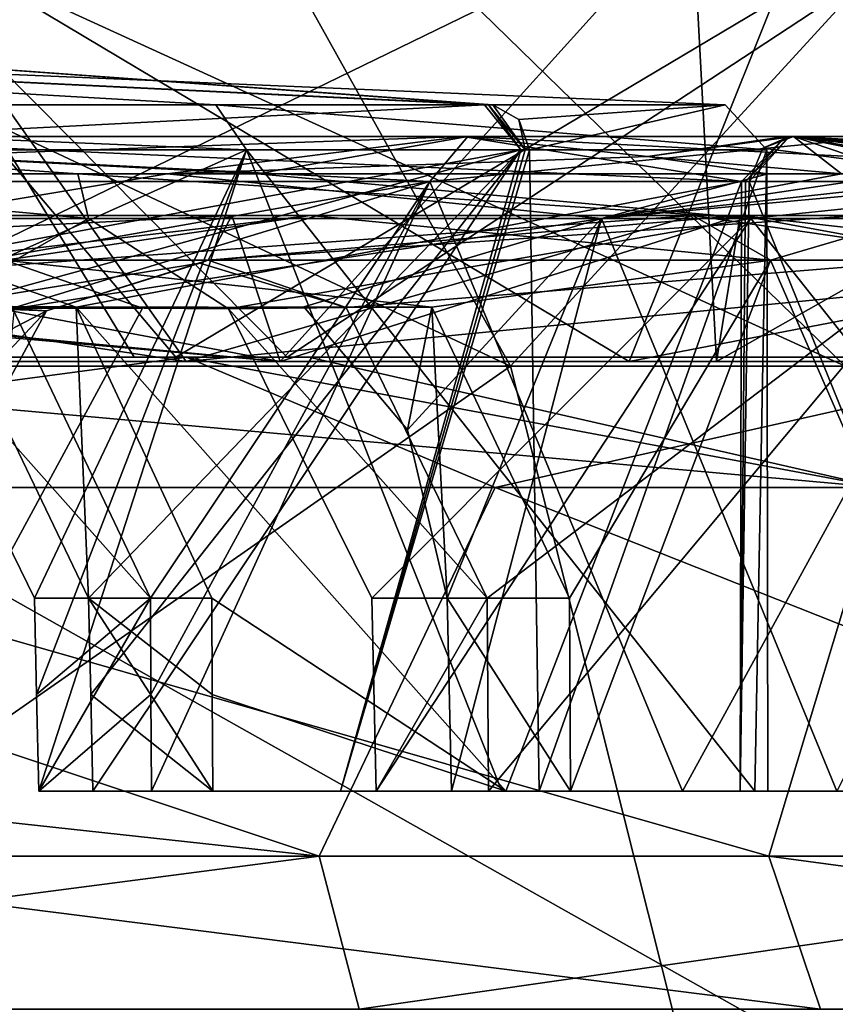
# Model space of a CAD drawing. Units: millimetres. Extents: x -28 to 84, y -70 to 12.
# Drawn here: x 5 to 9, y 6 to 10 of the extents above; entities that cross this region are included whole.
import ezdxf

# ---------------------------------------------------------------- set-up
doc = ezdxf.new("R2010")
doc.units = ezdxf.units.MM
doc.header["$LTSCALE"] = 31.630263
for name, color, linetype in [('1256', 7, 'CONTINUOUS'), ('1259', 7, 'CONTINUOUS'), ('1261', 7, 'CONTINUOUS'), ('1262', 7, 'CONTINUOUS'), ('1267', 7, 'CONTINUOUS'), ('1268', 7, 'CONTINUOUS'), ('1282', 7, 'CONTINUOUS'), ('1287', 7, 'CONTINUOUS'), ('1288', 7, 'CONTINUOUS'), ('1289', 7, 'CONTINUOUS'), ('1928', 7, 'CONTINUOUS'), ('1929', 7, 'CONTINUOUS'), ('1966', 7, 'CONTINUOUS'), ('1967', 7, 'CONTINUOUS'), ('1989', 7, 'CONTINUOUS'), ('1990', 7, 'CONTINUOUS'), ('1992', 7, 'CONTINUOUS'), ('1993', 7, 'CONTINUOUS'), ('1994', 7, 'CONTINUOUS'), ('1998', 7, 'CONTINUOUS'), ('2002', 7, 'CONTINUOUS'), ('2003', 7, 'CONTINUOUS'), ('2004', 7, 'CONTINUOUS'), ('2005', 7, 'CONTINUOUS'), ('2006', 7, 'CONTINUOUS'), ('2007', 7, 'CONTINUOUS'), ('2008', 7, 'CONTINUOUS'), ('2009', 7, 'CONTINUOUS'), ('2010', 7, 'CONTINUOUS'), ('2011', 7, 'CONTINUOUS'), ('2013', 7, 'CONTINUOUS'), ('2014', 7, 'CONTINUOUS'), ('2015', 7, 'CONTINUOUS'), ('2019', 7, 'CONTINUOUS'), ('2023', 7, 'CONTINUOUS'), ('2024', 7, 'CONTINUOUS'), ('2025', 7, 'CONTINUOUS'), ('2026', 7, 'CONTINUOUS'), ('2027', 7, 'CONTINUOUS'), ('2028', 7, 'CONTINUOUS'), ('2029', 7, 'CONTINUOUS'), ('2030', 7, 'CONTINUOUS'), ('2155', 7, 'CONTINUOUS'), ('2156', 7, 'CONTINUOUS')]:
    doc.layers.add(name, color=color, linetype=linetype)

msp = doc.modelspace()

# ---------------------------------------------------------------- linework, layer by layer
at = {"layer": '1256', "linetype": 'Continuous'}
for points in [[(2.0476, 8.6505, -23.3321), (3.3439, 10.636, -18.2673), (7.5719, 8.6505, -22.1641), (2.0476, 8.6505, -23.3321)], [(3.3439, 10.636, -18.2673), (6.4646, 10.636, -17.4093), (7.5719, 8.6505, -22.1641), (3.3439, 10.636, -18.2673)], [(6.4646, 10.636, -17.4093), (9.3889, 10.636, -16.0226), (7.5719, 8.6505, -22.1641), (6.4646, 10.636, -17.4093)], [(7.5719, 8.6505, -22.1641), (9.3889, 10.636, -16.0226), (12.6561, 8.6505, -19.708), (7.5719, 8.6505, -22.1641)], [(2.0476, 8.6505, -23.3321), (7.5719, 8.6505, -22.1641), (2.298, 4.9693, -26.185), (2.0476, 8.6505, -23.3321)], [(7.5719, 8.6505, -22.1641), (8.4977, 4.9693, -24.8741), (2.298, 4.9693, -26.185), (7.5719, 8.6505, -22.1641)], [(7.5719, 8.6505, -22.1641), (12.6561, 8.6505, -19.708), (8.4977, 4.9693, -24.8741), (7.5719, 8.6505, -22.1641)], [(12.6561, 8.6505, -19.708), (14.2035, 4.9693, -22.1177), (8.4977, 4.9693, -24.8741), (12.6561, 8.6505, -19.708)]]:
    msp.add_3dface(points, dxfattribs=at)
at = {"layer": '1259', "linetype": 'Continuous'}
for points in [[(9.0299, 8.6505, 21.6112), (4.6879, 10.636, 17.9694), (3.5956, 8.6505, 23.1442), (9.0299, 8.6505, 21.6112)], [(6.9928, 10.636, 17.204), (4.6879, 10.636, 17.9694), (9.0299, 8.6505, 21.6112), (6.9928, 10.636, 17.204)], [(9.1781, 10.636, 16.1443), (6.9928, 10.636, 17.204), (9.0299, 8.6505, 21.6112), (9.1781, 10.636, 16.1443)], [(9.0299, 8.6505, 21.6112), (3.5956, 8.6505, 23.1442), (10.134, 4.9693, 24.2536), (9.0299, 8.6505, 21.6112)], [(3.5956, 8.6505, 23.1442), (4.0353, 4.9693, 25.974), (10.134, 4.9693, 24.2536), (3.5956, 8.6505, 23.1442)]]:
    msp.add_3dface(points, dxfattribs=at)
at = {"layer": '1261', "linetype": 'Continuous'}
for points in [[(1.9549, 8.6896, 18.195), (4.6272, 10.4436, 17.7367), (6.1134, 8.6896, 17.2481), (1.9549, 8.6896, 18.195)], [(4.6272, 10.4436, 17.7367), (9.0593, 10.4436, 15.9352), (6.1134, 8.6896, 17.2481), (4.6272, 10.4436, 17.7367)], [(6.1134, 8.6896, 17.2481), (9.0593, 10.4436, 15.9352), (9.9362, 8.6896, 15.3673), (6.1134, 8.6896, 17.2481)]]:
    msp.add_3dface(points, dxfattribs=at)
at = {"layer": '1262', "linetype": 'Continuous'}
for points in [[(5.9322, 8.6896, -17.3116), (4.8592, 10.4436, -17.6746), (2.7931, 8.6896, -18.0853), (5.9322, 8.6896, -17.3116)], [(9.2673, 10.4436, -15.8152), (4.8592, 10.4436, -17.6746), (6.5988, 8.6896, -17.0684), (9.2673, 10.4436, -15.8152)], [(6.5988, 8.6896, -17.0684), (4.8592, 10.4436, -17.6746), (5.9322, 8.6896, -17.3116), (6.5988, 8.6896, -17.0684)], [(10.1044, 8.6896, -15.257), (9.2673, 10.4436, -15.8152), (6.5988, 8.6896, -17.0684), (10.1044, 8.6896, -15.257)]]:
    msp.add_3dface(points, dxfattribs=at)
at = {"layer": '1267', "linetype": 'Continuous'}
for points in [[(1.9248, 8.122, 21.0776), (1.9536, 8.6896, 18.3793), (6.1597, 8.6896, 17.4259), (1.9248, 8.122, 21.0776)], [(7.5039, 8.1218, 19.7913), (1.9248, 8.122, 21.0776), (6.1597, 8.6896, 17.4259), (7.5039, 8.1218, 19.7913)], [(10.0267, 8.6896, 15.5268), (7.5039, 8.1218, 19.7913), (6.1597, 8.6896, 17.4259), (10.0267, 8.6896, 15.5268)], [(12.5302, 8.1218, 17.0587), (7.5039, 8.1218, 19.7913), (10.0267, 8.6896, 15.5268), (12.5302, 8.1218, 17.0587)], [(1.8942, 7.0437, 22.7745), (1.9248, 8.122, 21.0776), (6.738, 6.516, 22.3979), (1.8942, 7.0437, 22.7745)], [(1.9248, 8.122, 21.0776), (7.5039, 8.1218, 19.7913), (6.738, 6.516, 22.3979), (1.9248, 8.122, 21.0776)], [(6.738, 6.516, 22.3979), (7.5039, 8.1218, 19.7913), (11.553, 6.516, 20.337), (6.738, 6.516, 22.3979)], [(7.5039, 8.1218, 19.7913), (12.5302, 8.1218, 17.0587), (11.553, 6.516, 20.337), (7.5039, 8.1218, 19.7913)], [(1.585, 6.516, 23.3356), (1.8942, 7.0437, 22.7745), (6.738, 6.516, 22.3979), (1.585, 6.516, 23.3356)]]:
    msp.add_3dface(points, dxfattribs=at)
at = {"layer": '1268', "linetype": 'Continuous'}
for points in [[(1.9536, 8.6896, 18.3793), (1.9549, 8.6896, 18.195), (6.1597, 8.6896, 17.4259), (1.9536, 8.6896, 18.3793)], [(1.9549, 8.6896, 18.195), (6.1134, 8.6896, 17.2481), (6.1597, 8.6896, 17.4259), (1.9549, 8.6896, 18.195)], [(6.1134, 8.6896, 17.2481), (9.9362, 8.6896, 15.3673), (10.0267, 8.6896, 15.5268), (6.1134, 8.6896, 17.2481)], [(6.1134, 8.6896, 17.2481), (10.0267, 8.6896, 15.5268), (6.1597, 8.6896, 17.4259), (6.1134, 8.6896, 17.2481)]]:
    msp.add_3dface(points, dxfattribs=at)
at = {"layer": '1282', "linetype": 'Continuous'}
for points in [[(5.9322, 8.6896, -17.3116), (2.7931, 8.6896, -18.0853), (2.8423, 8.6896, -18.2629), (5.9322, 8.6896, -17.3116)], [(6.1519, 8.6896, -17.4289), (5.9322, 8.6896, -17.3116), (2.8423, 8.6896, -18.2629), (6.1519, 8.6896, -17.4289)], [(6.5988, 8.6896, -17.0684), (5.9322, 8.6896, -17.3116), (6.1519, 8.6896, -17.4289), (6.5988, 8.6896, -17.0684)], [(6.5988, 8.6896, -17.0684), (6.1519, 8.6896, -17.4289), (6.6929, 8.6896, -17.2283), (6.5988, 8.6896, -17.0684)], [(10.1044, 8.6896, -15.257), (6.5988, 8.6896, -17.0684), (6.6929, 8.6896, -17.2283), (10.1044, 8.6896, -15.257)], [(10.2377, 8.6896, -15.3882), (10.1044, 8.6896, -15.257), (6.6929, 8.6896, -17.2283), (10.2377, 8.6896, -15.3882)]]:
    msp.add_3dface(points, dxfattribs=at)
at = {"layer": '1287', "linetype": 'Continuous'}
for points in [[(6.1519, 8.6896, -17.4289), (2.8423, 8.6896, -18.2629), (9.1806, 8.1218, -19.0714), (6.1519, 8.6896, -17.4289)], [(9.1806, 8.1218, -19.0714), (2.8423, 8.6896, -18.2629), (3.0766, 8.1218, -20.9413), (9.1806, 8.1218, -19.0714)], [(6.6929, 8.6896, -17.2283), (6.1519, 8.6896, -17.4289), (9.1806, 8.1218, -19.0714), (6.6929, 8.6896, -17.2283)], [(10.2377, 8.6896, -15.3882), (6.6929, 8.6896, -17.2283), (9.1806, 8.1218, -19.0714), (10.2377, 8.6896, -15.3882)], [(9.1806, 8.1218, -19.0714), (3.0766, 8.1218, -20.9413), (8.6969, 6.516, -21.7124), (9.1806, 8.1218, -19.0714)], [(8.6969, 6.516, -21.7124), (3.0766, 8.1218, -20.9413), (3.6474, 6.516, -23.1033), (8.6969, 6.516, -21.7124)], [(13.3103, 6.516, -19.2328), (9.1806, 8.1218, -19.0714), (8.6969, 6.516, -21.7124), (13.3103, 6.516, -19.2328)]]:
    msp.add_3dface(points, dxfattribs=at)
at = {"layer": '1288', "linetype": 'Continuous'}
for points in [[(8.6969, 6.516, -21.7124), (3.6474, 6.516, -23.1033), (8.9214, 5.8503, -22.273), (8.6969, 6.516, -21.7124)], [(8.9214, 5.8503, -22.273), (3.6474, 6.516, -23.1033), (3.7416, 5.8503, -23.6998), (8.9214, 5.8503, -22.273)], [(13.3103, 6.516, -19.2328), (8.6969, 6.516, -21.7124), (13.654, 5.8503, -19.7294), (13.3103, 6.516, -19.2328)], [(13.654, 5.8503, -19.7294), (8.6969, 6.516, -21.7124), (8.9214, 5.8503, -22.273), (13.654, 5.8503, -19.7294)]]:
    msp.add_3dface(points, dxfattribs=at)
at = {"layer": '1289', "linetype": 'Continuous'}
for points in [[(1.585, 6.516, 23.3356), (6.738, 6.516, 22.3979), (1.6259, 5.8503, 23.9381), (1.585, 6.516, 23.3356)], [(1.6259, 5.8503, 23.9381), (6.738, 6.516, 22.3979), (6.9119, 5.8503, 22.9762), (1.6259, 5.8503, 23.9381)], [(6.738, 6.516, 22.3979), (11.553, 6.516, 20.337), (6.9119, 5.8503, 22.9762), (6.738, 6.516, 22.3979)], [(6.9119, 5.8503, 22.9762), (11.553, 6.516, 20.337), (11.8513, 5.8503, 20.8621), (6.9119, 5.8503, 22.9762)]]:
    msp.add_3dface(points, dxfattribs=at)
at = {"layer": '1928', "linetype": 'Continuous'}
for points in [[(6.1575, 8.6704, 16.1507), (4.7547, 10.6592, 16.5818), (4.567, 8.6704, 16.6704), (6.1575, 8.6704, 16.1507)], [(8.8844, 10.6592, 14.7861), (4.7547, 10.6592, 16.5818), (8.0886, 8.6704, 15.2753), (8.8844, 10.6592, 14.7861)], [(8.0886, 8.6704, 15.2753), (4.7547, 10.6592, 16.5818), (6.1575, 8.6704, 16.1507), (8.0886, 8.6704, 15.2753)], [(10.7868, 8.6704, 13.5058), (8.8844, 10.6592, 14.7861), (8.0886, 8.6704, 15.2753), (10.7868, 8.6704, 13.5058)], [(12.4086, 10.6592, 11.9829), (8.8844, 10.6592, 14.7861), (10.7868, 8.6704, 13.5058), (12.4086, 10.6592, 11.9829)]]:
    msp.add_3dface(points, dxfattribs=at)
at = {"layer": '1929', "linetype": 'Continuous'}
for points in [[(6.6995, 9.3072, 11.2178), (4.0407, 8.992, 14.7603), (3.5657, 9.3072, 12.5701), (6.6995, 9.3072, 11.2178)], [(6.1575, 8.6704, 16.1507), (4.0407, 8.992, 14.7603), (8.3658, 9.3072, 10.0367), (6.1575, 8.6704, 16.1507)], [(8.3658, 9.3072, 10.0367), (4.0407, 8.992, 14.7603), (6.6995, 9.3072, 11.2178), (8.3658, 9.3072, 10.0367)], [(10.0889, 9.0562, 10.9315), (6.1575, 8.6704, 16.1507), (8.3658, 9.3072, 10.0367), (10.0889, 9.0562, 10.9315)], [(10.0889, 9.0562, 10.9315), (8.3658, 9.3072, 10.0367), (9.3642, 9.3072, 9.1122), (10.0889, 9.0562, 10.9315)], [(8.0886, 8.6704, 15.2753), (6.1575, 8.6704, 16.1507), (10.0889, 9.0562, 10.9315), (8.0886, 8.6704, 15.2753)], [(10.7868, 8.6704, 13.5058), (8.0886, 8.6704, 15.2753), (10.0889, 9.0562, 10.9315), (10.7868, 8.6704, 13.5058)], [(6.1575, 8.6704, 16.1507), (4.567, 8.6704, 16.6704), (4.0407, 8.992, 14.7603), (6.1575, 8.6704, 16.1507)]]:
    msp.add_3dface(points, dxfattribs=at)
at = {"layer": '1966', "linetype": 'Continuous'}
for points in [[(4.1732, 10.6592, -16.7376), (8.363, 10.6592, -15.0872), (4.2764, 8.6704, -16.7473), (4.1732, 10.6592, -16.7376)], [(4.2764, 8.6704, -16.7473), (8.363, 10.6592, -15.0872), (6.567, 8.6704, -15.9886), (4.2764, 8.6704, -16.7473)], [(6.567, 8.6704, -15.9886), (8.363, 10.6592, -15.0872), (8.4695, 8.6704, -15.0675), (6.567, 8.6704, -15.9886)], [(8.363, 10.6592, -15.0872), (11.9829, 10.6592, -12.4086), (8.4695, 8.6704, -15.0675), (8.363, 10.6592, -15.0872)], [(8.4695, 8.6704, -15.0675), (11.9829, 10.6592, -12.4086), (12.0474, 8.6704, -12.3945), (8.4695, 8.6704, -15.0675)]]:
    msp.add_3dface(points, dxfattribs=at)
at = {"layer": '1967', "linetype": 'Continuous'}
for points in [[(4.2764, 8.6704, -16.7473), (6.567, 8.6704, -15.9886), (-0.6428, 9.3072, -13.0503), (4.2764, 8.6704, -16.7473)], [(-0.6428, 9.3072, -13.0503), (6.567, 8.6704, -15.9886), (-0.1944, 9.3072, -13.0646), (-0.6428, 9.3072, -13.0503)], [(-0.1944, 9.3072, -13.0646), (6.567, 8.6704, -15.9886), (3.1872, 9.3072, -12.6714), (-0.1944, 9.3072, -13.0646)], [(3.1872, 9.3072, -12.6714), (6.567, 8.6704, -15.9886), (6.3569, 9.3072, -11.4154), (3.1872, 9.3072, -12.6714)], [(6.567, 8.6704, -15.9886), (8.5716, 9.3072, -9.8615), (6.3569, 9.3072, -11.4154), (6.567, 8.6704, -15.9886)], [(6.567, 8.6704, -15.9886), (8.4695, 8.6704, -15.0675), (8.5716, 9.3072, -9.8615), (6.567, 8.6704, -15.9886)], [(8.4695, 8.6704, -15.0675), (12.0474, 8.6704, -12.3945), (8.5716, 9.3072, -9.8615), (8.4695, 8.6704, -15.0675)], [(12.0474, 8.6704, -12.3945), (14.1983, 8.6704, -9.8575), (8.5716, 9.3072, -9.8615), (12.0474, 8.6704, -12.3945)], [(8.5716, 9.3072, -9.8615), (14.1983, 8.6704, -9.8575), (9.0871, 9.3072, -9.3885), (8.5716, 9.3072, -9.8615)]]:
    msp.add_3dface(points, dxfattribs=at)
at = {"layer": '1989', "linetype": 'Continuous'}
for points in [[(3.1872, 9.3072, -12.6714), (6.3569, 9.3072, -11.4154), (2.4885, 9.1123, -12.5969), (3.1872, 9.3072, -12.6714)], [(2.4885, 9.1123, -12.5969), (6.3569, 9.3072, -11.4154), (6.2537, 9.1123, -11.2146), (2.4885, 9.1123, -12.5969)], [(8.5716, 9.3072, -9.8615), (9.0871, 9.3072, -9.3885), (6.2537, 9.1123, -11.2146), (8.5716, 9.3072, -9.8615)], [(6.3569, 9.3072, -11.4154), (8.5716, 9.3072, -9.8615), (6.2537, 9.1123, -11.2146), (6.3569, 9.3072, -11.4154)], [(6.2537, 9.1123, -11.2146), (9.0871, 9.3072, -9.3885), (9.4086, 9.1123, -8.738), (6.2537, 9.1123, -11.2146)]]:
    msp.add_3dface(points, dxfattribs=at)
at = {"layer": '1990', "linetype": 'Continuous'}
for points in [[(2.4885, 9.1123, -12.5969), (6.2537, 9.1123, -11.2146), (5.5499, 8.8924, -11.5747), (2.4885, 9.1123, -12.5969)], [(4.8717, 7.6404, -11.8525), (2.4885, 9.1123, -12.5969), (5.5499, 8.8924, -11.5747), (4.8717, 7.6404, -11.8525)], [(5.5499, 8.8924, -11.5747), (6.2537, 9.1123, -11.2146), (6.217, 9.1, -11.2346), (5.5499, 8.8924, -11.5747)], [(6.217, 9.1, -11.2346), (6.2537, 9.1123, -11.2146), (6.8548, 8.9062, -10.8532), (6.217, 9.1, -11.2346)], [(6.2537, 9.1123, -11.2146), (9.4086, 9.1123, -8.738), (6.8548, 8.9062, -10.8532), (6.2537, 9.1123, -11.2146)], [(6.8548, 8.9062, -10.8532), (9.4086, 9.1123, -8.738), (7.4699, 7.6404, -10.4123), (6.8548, 8.9062, -10.8532)], [(7.4699, 7.6404, -10.4123), (9.4086, 9.1123, -8.738), (7.4747, 6.8, -10.3908), (7.4699, 7.6404, -10.4123)], [(7.4747, 6.8, -10.3908), (9.4086, 9.1123, -8.738), (11.4557, 6.8, -5.71), (7.4747, 6.8, -10.3908)]]:
    msp.add_3dface(points, dxfattribs=at)
at = {"layer": '1992', "linetype": 'Continuous'}
for points in [[(5.5499, 8.8924, -11.5747), (6.217, 9.1, -11.2346), (5.0565, 8.9102, -10.6209), (5.5499, 8.8924, -11.5747)], [(6.217, 9.1, -11.2346), (6.8548, 8.9062, -10.8532), (5.0565, 8.9102, -10.6209), (6.217, 9.1, -11.2346)], [(4.8717, 7.6404, -11.8525), (5.5499, 8.8924, -11.5747), (4.369, 7.6404, -10.9456), (4.8717, 7.6404, -11.8525)], [(4.369, 7.6404, -10.9456), (5.5499, 8.8924, -11.5747), (4.557, 8.3739, -10.8547), (4.369, 7.6404, -10.9456)], [(4.557, 8.3739, -10.8547), (5.5499, 8.8924, -11.5747), (5.0565, 8.9102, -10.6209), (4.557, 8.3739, -10.8547)], [(5.0565, 8.9102, -10.6209), (6.8548, 8.9062, -10.8532), (6.342, 8.9005, -9.9073), (5.0565, 8.9102, -10.6209)], [(6.8548, 8.9062, -10.8532), (7.4699, 7.6404, -10.4123), (6.342, 8.9005, -9.9073), (6.8548, 8.9062, -10.8532)], [(7.4699, 7.6404, -10.4123), (6.9672, 7.6404, -9.5054), (6.342, 8.9005, -9.9073), (7.4699, 7.6404, -10.4123)]]:
    msp.add_3dface(points, dxfattribs=at)
at = {"layer": '1993', "linetype": 'Continuous'}
for points in [[(6.9672, 7.6404, -9.5054), (7.4699, 7.6404, -10.4123), (6.9863, 6.8, -9.5096), (6.9672, 7.6404, -9.5054)], [(7.4699, 7.6404, -10.4123), (7.4747, 6.8, -10.3908), (6.9863, 6.8, -9.5096), (7.4699, 7.6404, -10.4123)]]:
    msp.add_3dface(points, dxfattribs=at)
at = {"layer": '1994', "linetype": 'Continuous'}
for points in [[(2.2883, 9.2934, -11.5316), (5.0565, 8.9102, -10.6209), (5.7331, 9.2934, -10.2639), (2.2883, 9.2934, -11.5316)], [(5.0565, 8.9102, -10.6209), (6.342, 8.9005, -9.9073), (5.7331, 9.2934, -10.2639), (5.0565, 8.9102, -10.6209)], [(5.7331, 9.2934, -10.2639), (6.342, 8.9005, -9.9073), (8.619, 9.2934, -7.9955), (5.7331, 9.2934, -10.2639)], [(6.342, 8.9005, -9.9073), (6.9672, 7.6404, -9.5054), (8.619, 9.2934, -7.9955), (6.342, 8.9005, -9.9073)], [(6.9672, 7.6404, -9.5054), (6.9863, 6.8, -9.5096), (8.619, 9.2934, -7.9955), (6.9672, 7.6404, -9.5054)], [(8.619, 9.2934, -7.9955), (6.9863, 6.8, -9.5096), (10.5956, 6.8, -5.1935), (8.619, 9.2934, -7.9955)], [(10.6647, 9.2934, -4.9477), (8.619, 9.2934, -7.9955), (10.5956, 6.8, -5.1935), (10.6647, 9.2934, -4.9477)]]:
    msp.add_3dface(points, dxfattribs=at)
at = {"layer": '1998', "linetype": 'Continuous'}
for points in [[(5.9678, 8.9037, 11.3651), (5.3682, 9.1123, 11.6644), (5.2824, 7.6404, 11.6753), (5.9678, 8.9037, 11.3651)], [(8.704, 9.1123, 9.4401), (5.3682, 9.1123, 11.6644), (7.2281, 8.9071, 10.6083), (8.704, 9.1123, 9.4401)], [(7.2281, 8.9071, 10.6083), (5.3682, 9.1123, 11.6644), (5.9678, 8.9037, 11.3651), (7.2281, 8.9071, 10.6083)], [(7.8287, 7.6404, 10.1453), (8.704, 9.1123, 9.4401), (7.2281, 8.9071, 10.6083), (7.8287, 7.6404, 10.1453)], [(7.8328, 6.8, 10.1236), (8.704, 9.1123, 9.4401), (7.8287, 7.6404, 10.1453), (7.8328, 6.8, 10.1236)], [(9.7135, 6.8, 8.3358), (8.704, 9.1123, 9.4401), (7.8328, 6.8, 10.1236), (9.7135, 6.8, 8.3358)], [(11.1912, 9.1123, 6.2953), (8.704, 9.1123, 9.4401), (9.7135, 6.8, 8.3358), (11.1912, 9.1123, 6.2953)]]:
    msp.add_3dface(points, dxfattribs=at)
at = {"layer": '2002', "linetype": 'Continuous'}
for points in [[(5.9678, 8.9037, 11.3651), (5.2824, 7.6404, 11.6753), (5.4105, 8.9015, 10.4451), (5.9678, 8.9037, 11.3651)], [(6.6702, 8.9098, 9.6891), (5.9678, 8.9037, 11.3651), (5.4105, 8.9015, 10.4451), (6.6702, 8.9098, 9.6891)], [(7.2281, 8.9071, 10.6083), (5.9678, 8.9037, 11.3651), (6.6702, 8.9098, 9.6891), (7.2281, 8.9071, 10.6083)], [(7.122, 8.3736, 9.3738), (7.2281, 8.9071, 10.6083), (6.6702, 8.9098, 9.6891), (7.122, 8.3736, 9.3738)], [(7.2947, 7.6404, 9.2564), (7.2281, 8.9071, 10.6083), (7.122, 8.3736, 9.3738), (7.2947, 7.6404, 9.2564)], [(7.8287, 7.6404, 10.1453), (7.2281, 8.9071, 10.6083), (7.2947, 7.6404, 9.2564), (7.8287, 7.6404, 10.1453)]]:
    msp.add_3dface(points, dxfattribs=at)
at = {"layer": '2003', "linetype": 'Continuous'}
for points in [[(7.8328, 6.8, 10.1236), (7.8287, 7.6404, 10.1453), (7.2947, 7.6404, 9.2564), (7.8328, 6.8, 10.1236)], [(7.8328, 6.8, 10.1236), (7.2947, 7.6404, 9.2564), (7.3139, 6.8, 9.26), (7.8328, 6.8, 10.1236)]]:
    msp.add_3dface(points, dxfattribs=at)
at = {"layer": '2004', "linetype": 'Continuous'}
for points in [[(7.4747, 6.8, -10.3908), (11.4557, 6.8, -5.71), (6.9863, 6.8, -9.5096), (7.4747, 6.8, -10.3908)], [(6.9863, 6.8, -9.5096), (11.4557, 6.8, -5.71), (10.5956, 6.8, -5.1935), (6.9863, 6.8, -9.5096)], [(9.7135, 6.8, 8.3358), (7.8328, 6.8, 10.1236), (7.3139, 6.8, 9.26), (9.7135, 6.8, 8.3358)], [(9.7135, 6.8, 8.3358), (7.3139, 6.8, 9.26), (8.993, 6.8, 7.6397), (9.7135, 6.8, 8.3358)]]:
    msp.add_3dface(points, dxfattribs=at)
at = {"layer": '2005', "linetype": 'Continuous'}
for points in [[(7.9674, 9.2934, 8.6449), (5.4105, 8.9015, 10.4451), (4.913, 9.2934, 10.6807), (7.9674, 9.2934, 8.6449)], [(6.6702, 8.9098, 9.6891), (5.4105, 8.9015, 10.4451), (7.9674, 9.2934, 8.6449), (6.6702, 8.9098, 9.6891)], [(7.122, 8.3736, 9.3738), (6.6702, 8.9098, 9.6891), (7.9674, 9.2934, 8.6449), (7.122, 8.3736, 9.3738)], [(7.2947, 7.6404, 9.2564), (7.122, 8.3736, 9.3738), (7.9674, 9.2934, 8.6449), (7.2947, 7.6404, 9.2564)], [(7.3139, 6.8, 9.26), (7.2947, 7.6404, 9.2564), (7.9674, 9.2934, 8.6449), (7.3139, 6.8, 9.26)], [(8.993, 6.8, 7.6397), (7.3139, 6.8, 9.26), (7.9674, 9.2934, 8.6449), (8.993, 6.8, 7.6397)], [(10.2452, 9.2934, 5.7664), (8.993, 6.8, 7.6397), (7.9674, 9.2934, 8.6449), (10.2452, 9.2934, 5.7664)]]:
    msp.add_3dface(points, dxfattribs=at)
at = {"layer": '2006', "linetype": 'Continuous'}
for points in [[(6.0755, 9.4886, 9.8578), (4.913, 9.2934, 10.6807), (2.8288, 9.4887, 11.2283), (6.0755, 9.4886, 9.8578)], [(7.9674, 9.2934, 8.6449), (4.913, 9.2934, 10.6807), (6.0755, 9.4886, 9.8578), (7.9674, 9.2934, 8.6449)], [(8.6921, 9.4887, 7.6498), (7.9674, 9.2934, 8.6449), (6.0755, 9.4886, 9.8578), (8.6921, 9.4887, 7.6498)], [(9.2841, 9.4886, 6.9213), (7.9674, 9.2934, 8.6449), (9.0134, 9.4891, 7.2635), (9.2841, 9.4886, 6.9213)], [(9.0134, 9.4891, 7.2635), (7.9674, 9.2934, 8.6449), (8.6921, 9.4887, 7.6498), (9.0134, 9.4891, 7.2635)], [(10.2452, 9.2934, 5.7664), (7.9674, 9.2934, 8.6449), (10.0907, 9.4887, 5.6795), (10.2452, 9.2934, 5.7664)], [(10.0907, 9.4887, 5.6795), (7.9674, 9.2934, 8.6449), (9.7449, 9.4886, 6.2558), (10.0907, 9.4887, 5.6795)], [(9.7449, 9.4886, 6.2558), (7.9674, 9.2934, 8.6449), (9.2841, 9.4886, 6.9213), (9.7449, 9.4886, 6.2558)]]:
    msp.add_3dface(points, dxfattribs=at)
at = {"layer": '2007', "linetype": 'Continuous'}
for points in [[(6.0755, 9.4886, 9.8578), (2.8288, 9.4887, 11.2283), (7.3632, 9.6506, 6.8633), (6.0755, 9.4886, 9.8578)], [(7.3632, 9.6506, 6.8633), (2.8288, 9.4887, 11.2283), (4.2297, 9.6506, 9.1343), (7.3632, 9.6506, 6.8633)], [(8.1678, 9.5637, 7.2252), (6.0755, 9.4886, 9.8578), (7.3632, 9.6506, 6.8633), (8.1678, 9.5637, 7.2252)], [(8.1678, 9.5637, 7.2252), (7.3632, 9.6506, 6.8633), (8.7693, 9.6506, 4.9425), (8.1678, 9.5637, 7.2252)], [(9.0134, 9.4891, 7.2635), (8.1678, 9.5637, 7.2252), (8.804, 9.6506, 4.8801), (9.0134, 9.4891, 7.2635)], [(8.804, 9.6506, 4.8801), (8.1678, 9.5637, 7.2252), (8.7867, 9.6506, 4.9113), (8.804, 9.6506, 4.8801)], [(8.7867, 9.6506, 4.9113), (8.1678, 9.5637, 7.2252), (8.7693, 9.6506, 4.9425), (8.7867, 9.6506, 4.9113)], [(10.1092, 9.4887, 5.6467), (10.0907, 9.4887, 5.6795), (8.804, 9.6506, 4.8801), (10.1092, 9.4887, 5.6467)], [(9.466, 9.5725, 5.2471), (10.1092, 9.4887, 5.6467), (8.804, 9.6506, 4.8801), (9.466, 9.5725, 5.2471)], [(10.0907, 9.4887, 5.6795), (9.7449, 9.4886, 6.2558), (8.804, 9.6506, 4.8801), (10.0907, 9.4887, 5.6795)], [(9.7449, 9.4886, 6.2558), (9.2841, 9.4886, 6.9213), (8.804, 9.6506, 4.8801), (9.7449, 9.4886, 6.2558)], [(9.2841, 9.4886, 6.9213), (9.0134, 9.4891, 7.2635), (8.804, 9.6506, 4.8801), (9.2841, 9.4886, 6.9213)], [(8.6921, 9.4887, 7.6498), (6.0755, 9.4886, 9.8578), (8.1678, 9.5637, 7.2252), (8.6921, 9.4887, 7.6498)], [(9.0134, 9.4891, 7.2635), (8.6921, 9.4887, 7.6498), (8.1678, 9.5637, 7.2252), (9.0134, 9.4891, 7.2635)]]:
    msp.add_3dface(points, dxfattribs=at)
at = {"layer": '2008', "linetype": 'Continuous'}
for points in [[(5.6866, 9.4887, -10.0867), (6.4692, 9.4887, -9.6036), (3.3382, 9.6506, -9.4964), (5.6866, 9.4887, -10.0867)], [(3.3382, 9.6506, -9.4964), (6.4692, 9.4887, -9.6036), (7.3859, 9.6506, -6.8392), (3.3382, 9.6506, -9.4964)], [(5.6866, 9.4887, -10.0867), (3.3382, 9.6506, -9.4964), (3.5976, 9.4887, -11.0062), (5.6866, 9.4887, -10.0867)], [(6.4692, 9.4887, -9.6036), (10.4952, 9.4887, -4.8919), (7.3859, 9.6506, -6.8392), (6.4692, 9.4887, -9.6036)], [(10.4952, 9.4887, -4.8919), (9.2046, 9.6506, -4.0747), (7.3859, 9.6506, -6.8392), (10.4952, 9.4887, -4.8919)], [(10.1275, 9.4887, 5.6137), (9.466, 9.5725, 5.2471), (8.804, 9.6506, 4.8801), (10.1275, 9.4887, 5.6137)], [(10.1275, 9.4887, 5.6137), (8.804, 9.6506, 4.8801), (10.4408, 9.4886, 5.0089), (10.1275, 9.4887, 5.6137)], [(10.4408, 9.4886, 5.0089), (8.804, 9.6506, 4.8801), (10.7708, 9.4886, 4.2513), (10.4408, 9.4886, 5.0089)], [(10.7708, 9.4886, 4.2513), (8.804, 9.6506, 4.8801), (10.9377, 9.489, 3.7923), (10.7708, 9.4886, 4.2513)], [(10.9377, 9.489, 3.7923), (8.804, 9.6506, 4.8801), (10.4551, 9.5637, 3.0975), (10.9377, 9.489, 3.7923)], [(10.4551, 9.5637, 3.0975), (8.804, 9.6506, 4.8801), (9.7287, 9.6506, 2.5844), (10.4551, 9.5637, 3.0975)]]:
    msp.add_3dface(points, dxfattribs=at)
at = {"layer": '2009', "linetype": 'Continuous'}
for points in [[(2.2883, 9.2934, -11.5316), (5.7331, 9.2934, -10.2639), (3.5976, 9.4887, -11.0062), (2.2883, 9.2934, -11.5316)], [(5.7331, 9.2934, -10.2639), (5.6866, 9.4887, -10.0867), (3.5976, 9.4887, -11.0062), (5.7331, 9.2934, -10.2639)], [(5.7331, 9.2934, -10.2639), (8.619, 9.2934, -7.9955), (5.6866, 9.4887, -10.0867), (5.7331, 9.2934, -10.2639)], [(8.619, 9.2934, -7.9955), (6.4692, 9.4887, -9.6036), (5.6866, 9.4887, -10.0867), (8.619, 9.2934, -7.9955)], [(8.619, 9.2934, -7.9955), (10.4952, 9.4887, -4.8919), (6.4692, 9.4887, -9.6036), (8.619, 9.2934, -7.9955)], [(8.619, 9.2934, -7.9955), (10.6647, 9.2934, -4.9477), (10.4952, 9.4887, -4.8919), (8.619, 9.2934, -7.9955)]]:
    msp.add_3dface(points, dxfattribs=at)
at = {"layer": '2010', "linetype": 'Continuous'}
for points in [[(1.9199, 9.4551, -9.6574), (3.3382, 9.6506, -9.4964), (7.2202, 9.4551, -6.6947), (1.9199, 9.4551, -9.6574)], [(3.3382, 9.6506, -9.4964), (7.3859, 9.6506, -6.8392), (7.2202, 9.4551, -6.6947), (3.3382, 9.6506, -9.4964)], [(7.3859, 9.6506, -6.8392), (9.2046, 9.6506, -4.0747), (7.2202, 9.4551, -6.6947), (7.3859, 9.6506, -6.8392)], [(7.2202, 9.4551, -6.6947), (9.2046, 9.6506, -4.0747), (9.7746, 9.4551, -1.1861), (7.2202, 9.4551, -6.6947)], [(9.7746, 9.4551, -1.1861), (8.804, 9.6506, 4.8801), (8.6704, 9.601, 4.8061), (9.7746, 9.4551, -1.1861)], [(9.7287, 9.6506, 2.5844), (8.804, 9.6506, 4.8801), (9.7746, 9.4551, -1.1861), (9.7287, 9.6506, 2.5844)], [(8.6118, 9.4551, 4.7736), (9.7746, 9.4551, -1.1861), (8.6704, 9.601, 4.8061), (8.6118, 9.4551, 4.7736)]]:
    msp.add_3dface(points, dxfattribs=at)
at = {"layer": '2011', "linetype": 'Continuous'}
for points in [[(1.9199, 9.4551, -9.6574), (7.2202, 9.4551, -6.6947), (4.1171, 8.9081, -8.9336), (1.9199, 9.4551, -9.6574)], [(4.1171, 8.9081, -8.9336), (7.2202, 9.4551, -6.6947), (5.4014, 8.9034, -8.2209), (4.1171, 8.9081, -8.9336)], [(5.4014, 8.9034, -8.2209), (7.2202, 9.4551, -6.6947), (6.0025, 7.6404, -7.7651), (5.4014, 8.9034, -8.2209)], [(6.0025, 7.6404, -7.7651), (7.2202, 9.4551, -6.6947), (6.0048, 7.2202, -7.7541), (6.0025, 7.6404, -7.7651)], [(6.0048, 7.2202, -7.7541), (7.2202, 9.4551, -6.6947), (6.0071, 6.8, -7.7431), (6.0048, 7.2202, -7.7541)], [(6.0071, 6.8, -7.7431), (7.2202, 9.4551, -6.6947), (8.3212, 6.8, -5.1765), (6.0071, 6.8, -7.7431)], [(7.2202, 9.4551, -6.6947), (9.7746, 9.4551, -1.1861), (8.3212, 6.8, -5.1765), (7.2202, 9.4551, -6.6947)], [(8.3212, 6.8, -5.1765), (9.7746, 9.4551, -1.1861), (9.5998, 6.8, -1.9701), (8.3212, 6.8, -5.1765)], [(9.6874, 6.8, 1.4807), (8.6118, 9.4551, 4.7736), (8.5713, 6.8, 4.7511), (9.6874, 6.8, 1.4807)], [(9.7746, 9.4551, -1.1861), (8.6118, 9.4551, 4.7736), (9.6874, 6.8, 1.4807), (9.7746, 9.4551, -1.1861)]]:
    msp.add_3dface(points, dxfattribs=at)
at = {"layer": '2013', "linetype": 'Continuous'}
for points in [[(5.4014, 8.9034, -8.2209), (6.0025, 7.6404, -7.7651), (4.8791, 8.9035, -7.2792), (5.4014, 8.9034, -8.2209)], [(6.0025, 7.6404, -7.7651), (5.497, 7.6404, -6.8531), (4.8791, 8.9035, -7.2792), (6.0025, 7.6404, -7.7651)]]:
    msp.add_3dface(points, dxfattribs=at)
at = {"layer": '2014', "linetype": 'Continuous'}
for points in [[(5.497, 7.6404, -6.8531), (6.0025, 7.6404, -7.7651), (5.5064, 7.2202, -6.855), (5.497, 7.6404, -6.8531)], [(5.5064, 7.2202, -6.855), (6.0025, 7.6404, -7.7651), (5.5158, 6.8, -6.8568), (5.5064, 7.2202, -6.855)], [(6.0025, 7.6404, -7.7651), (6.0048, 7.2202, -7.7541), (5.5158, 6.8, -6.8568), (6.0025, 7.6404, -7.7651)], [(6.0071, 6.8, -7.7431), (5.5158, 6.8, -6.8568), (6.0048, 7.2202, -7.7541), (6.0071, 6.8, -7.7431)]]:
    msp.add_3dface(points, dxfattribs=at)
at = {"layer": '2015', "linetype": 'Continuous'}
for points in [[(1.7148, 9.5926, -8.5816), (4.8791, 8.9035, -7.2792), (6.4211, 9.5926, -5.946), (1.7148, 9.5926, -8.5816)], [(4.8791, 8.9035, -7.2792), (5.497, 7.6404, -6.8531), (6.4211, 9.5926, -5.946), (4.8791, 8.9035, -7.2792)], [(5.497, 7.6404, -6.8531), (5.5064, 7.2202, -6.855), (6.4211, 9.5926, -5.946), (5.497, 7.6404, -6.8531)], [(5.5064, 7.2202, -6.855), (5.5158, 6.8, -6.8568), (6.4211, 9.5926, -5.946), (5.5064, 7.2202, -6.855)], [(6.4211, 9.5926, -5.946), (5.5158, 6.8, -6.8568), (7.5328, 6.8, -4.5492), (6.4211, 9.5926, -5.946)], [(8.6879, 9.5926, -1.0513), (6.4211, 9.5926, -5.946), (8.6355, 6.8, -1.6931), (8.6879, 9.5926, -1.0513)], [(8.6355, 6.8, -1.6931), (6.4211, 9.5926, -5.946), (7.5328, 6.8, -4.5492), (8.6355, 6.8, -1.6931)], [(7.654, 9.5926, 4.2427), (8.6879, 9.5926, -1.0513), (7.6967, 6.8, 4.2663), (7.654, 9.5926, 4.2427)], [(7.6967, 6.8, 4.2663), (8.6879, 9.5926, -1.0513), (8.693, 6.8, 1.3679), (7.6967, 6.8, 4.2663)], [(8.693, 6.8, 1.3679), (8.6879, 9.5926, -1.0513), (8.6355, 6.8, -1.6931), (8.693, 6.8, 1.3679)]]:
    msp.add_3dface(points, dxfattribs=at)
at = {"layer": '2019', "linetype": 'Continuous'}
for points in [[(8.5777, 9.4551, 4.8346), (4.1105, 9.4551, 8.9473), (5.6782, 8.9082, 8.0324), (8.5777, 9.4551, 4.8346)], [(5.6782, 8.9082, 8.0324), (4.1105, 9.4551, 8.9473), (4.4188, 8.9033, 8.7883), (5.6782, 8.9082, 8.0324)], [(7.5512, 6.8, 6.2464), (8.5777, 9.4551, 4.8346), (5.6782, 8.9082, 8.0324), (7.5512, 6.8, 6.2464)], [(8.5713, 6.8, 4.7511), (8.5777, 9.4551, 4.8346), (7.5512, 6.8, 6.2464), (8.5713, 6.8, 4.7511)], [(8.5713, 6.8, 4.7511), (8.6118, 9.4551, 4.7736), (8.5948, 9.4551, 4.8041), (8.5713, 6.8, 4.7511)], [(8.5777, 9.4551, 4.8346), (8.5713, 6.8, 4.7511), (8.5948, 9.4551, 4.8041), (8.5777, 9.4551, 4.8346)], [(6.2699, 7.6404, 7.5509), (7.5512, 6.8, 6.2464), (5.6782, 8.9082, 8.0324), (6.2699, 7.6404, 7.5509)], [(6.2699, 7.6404, 7.5509), (6.2718, 7.2202, 7.5398), (7.5512, 6.8, 6.2464), (6.2699, 7.6404, 7.5509)], [(6.2736, 6.8, 7.5287), (7.5512, 6.8, 6.2464), (6.2718, 7.2202, 7.5398), (6.2736, 6.8, 7.5287)]]:
    msp.add_3dface(points, dxfattribs=at)
at = {"layer": '2023', "linetype": 'Continuous'}
for points in [[(5.6782, 8.9082, 8.0324), (4.4188, 8.9033, 8.7883), (5.1221, 8.9092, 7.1103), (5.6782, 8.9082, 8.0324)], [(5.7328, 7.6404, 6.6571), (5.6782, 8.9082, 8.0324), (5.1221, 8.9092, 7.1103), (5.7328, 7.6404, 6.6571)], [(6.2699, 7.6404, 7.5509), (5.6782, 8.9082, 8.0324), (5.7328, 7.6404, 6.6571), (6.2699, 7.6404, 7.5509)]]:
    msp.add_3dface(points, dxfattribs=at)
at = {"layer": '2024', "linetype": 'Continuous'}
for points in [[(6.2736, 6.8, 7.5287), (6.2718, 7.2202, 7.5398), (5.7328, 7.6404, 6.6571), (6.2736, 6.8, 7.5287)], [(6.2736, 6.8, 7.5287), (5.7328, 7.6404, 6.6571), (5.7423, 7.2202, 6.6586), (6.2736, 6.8, 7.5287)], [(6.2718, 7.2202, 7.5398), (6.2699, 7.6404, 7.5509), (5.7328, 7.6404, 6.6571), (6.2718, 7.2202, 7.5398)], [(5.7518, 6.8, 6.6601), (6.2736, 6.8, 7.5287), (5.7423, 7.2202, 6.6586), (5.7518, 6.8, 6.6601)]]:
    msp.add_3dface(points, dxfattribs=at)
at = {"layer": '2025', "linetype": 'Continuous'}
for points in [[(6.0071, 6.8, -7.7431), (8.3212, 6.8, -5.1765), (5.5158, 6.8, -6.8568), (6.0071, 6.8, -7.7431)], [(5.5158, 6.8, -6.8568), (8.3212, 6.8, -5.1765), (7.5328, 6.8, -4.5492), (5.5158, 6.8, -6.8568)], [(7.5512, 6.8, 6.2464), (6.2736, 6.8, 7.5287), (5.7518, 6.8, 6.6601), (7.5512, 6.8, 6.2464)], [(7.5512, 6.8, 6.2464), (5.7518, 6.8, 6.6601), (6.8299, 6.8, 5.5491), (7.5512, 6.8, 6.2464)], [(7.6967, 6.8, 4.2663), (7.5512, 6.8, 6.2464), (6.8299, 6.8, 5.5491), (7.6967, 6.8, 4.2663)], [(8.3212, 6.8, -5.1765), (9.5998, 6.8, -1.9701), (7.5328, 6.8, -4.5492), (8.3212, 6.8, -5.1765)], [(9.5998, 6.8, -1.9701), (8.6355, 6.8, -1.6931), (7.5328, 6.8, -4.5492), (9.5998, 6.8, -1.9701)], [(7.6967, 6.8, 4.2663), (8.5713, 6.8, 4.7511), (7.5512, 6.8, 6.2464), (7.6967, 6.8, 4.2663)], [(8.5713, 6.8, 4.7511), (7.6967, 6.8, 4.2663), (8.693, 6.8, 1.3679), (8.5713, 6.8, 4.7511)], [(9.6874, 6.8, 1.4807), (8.5713, 6.8, 4.7511), (8.693, 6.8, 1.3679), (9.6874, 6.8, 1.4807)], [(9.5998, 6.8, -1.9701), (9.6874, 6.8, 1.4807), (8.6355, 6.8, -1.6931), (9.5998, 6.8, -1.9701)], [(9.6874, 6.8, 1.4807), (8.693, 6.8, 1.3679), (8.6355, 6.8, -1.6931), (9.6874, 6.8, 1.4807)]]:
    msp.add_3dface(points, dxfattribs=at)
at = {"layer": '2026', "linetype": 'Continuous'}
for points in [[(7.6167, 9.5926, 4.3094), (3.8648, 8.9038, 7.8649), (3.6429, 9.5926, 7.957), (7.6167, 9.5926, 4.3094)], [(5.1221, 8.9092, 7.1103), (3.8648, 8.9038, 7.8649), (7.6167, 9.5926, 4.3094), (5.1221, 8.9092, 7.1103)], [(5.7328, 7.6404, 6.6571), (5.1221, 8.9092, 7.1103), (7.6167, 9.5926, 4.3094), (5.7328, 7.6404, 6.6571)], [(5.7423, 7.2202, 6.6586), (5.7328, 7.6404, 6.6571), (7.6167, 9.5926, 4.3094), (5.7423, 7.2202, 6.6586)], [(5.7518, 6.8, 6.6601), (5.7423, 7.2202, 6.6586), (7.6167, 9.5926, 4.3094), (5.7518, 6.8, 6.6601)], [(6.8299, 6.8, 5.5491), (5.7518, 6.8, 6.6601), (7.6167, 9.5926, 4.3094), (6.8299, 6.8, 5.5491)], [(7.654, 9.5926, 4.2427), (7.6967, 6.8, 4.2663), (6.8299, 6.8, 5.5491), (7.654, 9.5926, 4.2427)], [(7.654, 9.5926, 4.2427), (6.8299, 6.8, 5.5491), (7.6354, 9.5926, 4.2761), (7.654, 9.5926, 4.2427)], [(7.6354, 9.5926, 4.2761), (6.8299, 6.8, 5.5491), (7.6167, 9.5926, 4.3094), (7.6354, 9.5926, 4.2761)]]:
    msp.add_3dface(points, dxfattribs=at)
at = {"layer": '2027', "linetype": 'Continuous'}
for points in [[(7.4573, 9.7884, 4.2192), (3.6429, 9.5926, 7.957), (3.5667, 9.7884, 7.7905), (7.4573, 9.7884, 4.2192)], [(7.6167, 9.5926, 4.3094), (3.6429, 9.5926, 7.957), (7.4573, 9.7884, 4.2192), (7.6167, 9.5926, 4.3094)], [(7.4757, 9.7884, 4.1866), (7.6167, 9.5926, 4.3094), (7.4573, 9.7884, 4.2192), (7.4757, 9.7884, 4.1866)], [(7.6354, 9.5926, 4.2761), (7.6167, 9.5926, 4.3094), (7.4757, 9.7884, 4.1866), (7.6354, 9.5926, 4.2761)], [(7.4939, 9.7884, 4.1539), (7.6354, 9.5926, 4.2761), (7.4757, 9.7884, 4.1866), (7.4939, 9.7884, 4.1539)], [(7.6354, 9.5926, 4.2761), (7.4939, 9.7884, 4.1539), (7.6069, 9.7258, 4.2166), (7.6354, 9.5926, 4.2761)], [(7.654, 9.5926, 4.2427), (7.6354, 9.5926, 4.2761), (7.6069, 9.7258, 4.2166), (7.654, 9.5926, 4.2427)]]:
    msp.add_3dface(points, dxfattribs=at)
at = {"layer": '2028', "linetype": 'Continuous'}
for points in [[(7.4757, 9.7884, 4.1866), (7.4573, 9.7884, 4.2192), (0, 10.15), (7.4757, 9.7884, 4.1866)], [(7.4757, 9.7884, 4.1866), (0, 10.15), (3.7503, 10.0596, 2.0788), (7.4757, 9.7884, 4.1866)], [(7.4573, 9.7884, 4.2192), (3.5667, 9.7884, 7.7905), (0, 10.15), (7.4573, 9.7884, 4.2192)], [(7.4939, 9.7884, 4.1539), (7.4757, 9.7884, 4.1866), (3.7503, 10.0596, 2.0788), (7.4939, 9.7884, 4.1539)]]:
    msp.add_3dface(points, dxfattribs=at)
at = {"layer": '2029', "linetype": 'Continuous'}
for points in [[(0, 10.15), (7.4939, 9.7884, 4.1539), (3.7503, 10.0596, 2.0788), (0, 10.15)], [(7.4939, 9.7884, 4.1539), (0, 10.15), (8.5061, 9.7884, -1.0293), (7.4939, 9.7884, 4.1539)], [(8.5061, 9.7884, -1.0293), (0, 10.15), (6.2867, 9.7884, -5.8215), (8.5061, 9.7884, -1.0293)], [(6.2867, 9.7884, -5.8215), (0, 10.15), (1.6789, 9.7884, -8.402), (6.2867, 9.7884, -5.8215)]]:
    msp.add_3dface(points, dxfattribs=at)
at = {"layer": '2030', "linetype": 'Continuous'}
for points in [[(1.7148, 9.5926, -8.5816), (6.4211, 9.5926, -5.946), (1.6789, 9.7884, -8.402), (1.7148, 9.5926, -8.5816)], [(6.4211, 9.5926, -5.946), (6.2867, 9.7884, -5.8215), (1.6789, 9.7884, -8.402), (6.4211, 9.5926, -5.946)], [(6.4211, 9.5926, -5.946), (8.6879, 9.5926, -1.0513), (6.2867, 9.7884, -5.8215), (6.4211, 9.5926, -5.946)], [(8.6879, 9.5926, -1.0513), (8.5061, 9.7884, -1.0293), (6.2867, 9.7884, -5.8215), (8.6879, 9.5926, -1.0513)], [(7.6069, 9.7258, 4.2166), (7.4939, 9.7884, 4.1539), (8.5061, 9.7884, -1.0293), (7.6069, 9.7258, 4.2166)], [(7.654, 9.5926, 4.2427), (7.6069, 9.7258, 4.2166), (8.5061, 9.7884, -1.0293), (7.654, 9.5926, 4.2427)], [(8.6879, 9.5926, -1.0513), (7.654, 9.5926, 4.2427), (8.5061, 9.7884, -1.0293), (8.6879, 9.5926, -1.0513)]]:
    msp.add_3dface(points, dxfattribs=at)
at = {"layer": '2155', "linetype": 'Continuous'}
for points in [[(4.2297, 9.6506, 9.1343), (4.1105, 9.4551, 8.9473), (8.5777, 9.4551, 4.8346), (4.2297, 9.6506, 9.1343)], [(7.3632, 9.6506, 6.8633), (4.2297, 9.6506, 9.1343), (8.5777, 9.4551, 4.8346), (7.3632, 9.6506, 6.8633)], [(8.7693, 9.6506, 4.9425), (7.3632, 9.6506, 6.8633), (8.5777, 9.4551, 4.8346), (8.7693, 9.6506, 4.9425)], [(8.7693, 9.6506, 4.9425), (8.5777, 9.4551, 4.8346), (8.5948, 9.4551, 4.8041), (8.7693, 9.6506, 4.9425)], [(8.7867, 9.6506, 4.9113), (8.7693, 9.6506, 4.9425), (8.5948, 9.4551, 4.8041), (8.7867, 9.6506, 4.9113)], [(8.6118, 9.4551, 4.7736), (8.7867, 9.6506, 4.9113), (8.5948, 9.4551, 4.8041), (8.6118, 9.4551, 4.7736)], [(8.7867, 9.6506, 4.9113), (8.6118, 9.4551, 4.7736), (8.6704, 9.601, 4.8061), (8.7867, 9.6506, 4.9113)], [(8.804, 9.6506, 4.8801), (8.7867, 9.6506, 4.9113), (8.6704, 9.601, 4.8061), (8.804, 9.6506, 4.8801)]]:
    msp.add_3dface(points, dxfattribs=at)
at = {"layer": '2156', "linetype": 'Continuous'}
for points in [[(6.6995, 9.3072, 11.2178), (3.5657, 9.3072, 12.5701), (5.3682, 9.1123, 11.6644), (6.6995, 9.3072, 11.2178)], [(6.6995, 9.3072, 11.2178), (5.3682, 9.1123, 11.6644), (8.704, 9.1123, 9.4401), (6.6995, 9.3072, 11.2178)], [(8.3658, 9.3072, 10.0367), (6.6995, 9.3072, 11.2178), (8.704, 9.1123, 9.4401), (8.3658, 9.3072, 10.0367)], [(9.3642, 9.3072, 9.1122), (8.3658, 9.3072, 10.0367), (8.704, 9.1123, 9.4401), (9.3642, 9.3072, 9.1122)], [(9.3642, 9.3072, 9.1122), (8.704, 9.1123, 9.4401), (11.1912, 9.1123, 6.2953), (9.3642, 9.3072, 9.1122)]]:
    msp.add_3dface(points, dxfattribs=at)

doc.saveas('drawing.dxf')
